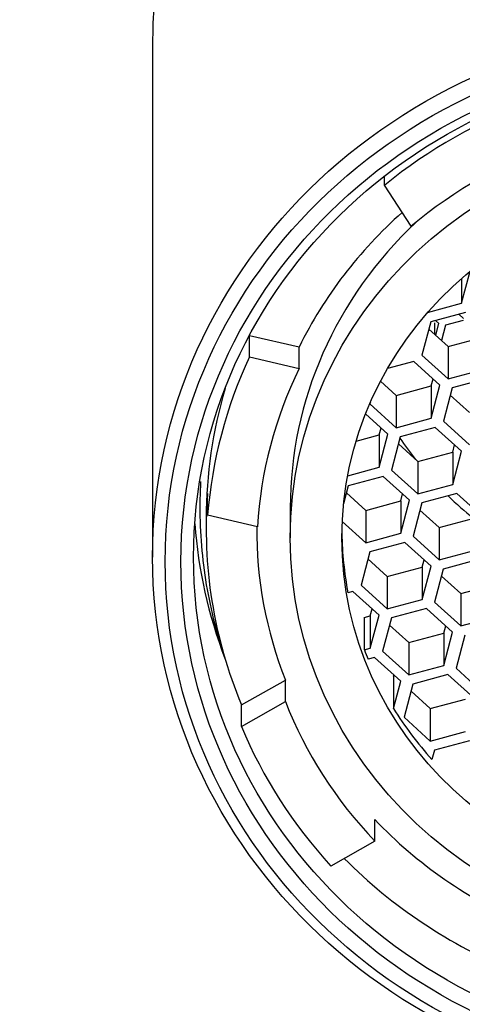
# Model space of a CAD drawing. Units: millimetres. Extents: x -465 to -200, y 17 to 299.
# Drawn here: x -444 to -437, y 243 to 258 of the extents above; entities that cross this region are included whole.
import ezdxf

# ---------------------------------------------------------------- set-up
doc = ezdxf.new("R2010")
doc.units = ezdxf.units.MM
for name, color, linetype in [('255002B', 7, 'Continuous'), ('455038A', 7, 'Continuous'), ('456012', 7, 'Continuous'), ('456036', 7, 'Continuous'), ('Default', 7, 'Continuous')]:
    doc.layers.add(name, color=color, linetype=linetype)

# ---------------------------------------------------------------- blocks, each defined once
blk = doc.blocks.new('SE')
at = {"layer": '255002B', "color": 7, "linetype": 'Continuous'}
blk.add_open_spline([(-441.32, 251.128), (-441.33, 250.944), (-441.337, 250.552), (-441.301, 249.954), (-441.21, 249.337), (-441.09, 248.825), (-440.997, 248.52), (-440.963, 248.415)], degree=3, knots=[0.53040767, 0.53040767, 0.53040767, 0.53040767, 0.5416724, 0.55437076, 0.56706862, 0.57976712, 0.58647882, 0.58647882, 0.58647882, 0.58647882], dxfattribs=at)
at = {"layer": '455038A', "color": 7, "linetype": 'Continuous'}
for p, q in [((-438.403, 255.832), (-438.403, 255.975)), ((-437.983, 255.177), (-438.403, 255.832)), ((-437.183, 253.956), (-437.048, 254.466)), ((-437.183, 254.351), (-437.183, 253.956)), ((-437.722, 253.81), (-437.183, 253.956)), ((-437.119, 253.811), (-437.673, 253.661)), ((-437.226, 253.782), (-437.152, 253.715)), ((-437.673, 253.661), (-437.813, 253.135)), ((-437.615, 253.645), (-437.615, 253.468)), ((-437.545, 253.634), (-437.597, 253.682)), ((-437.594, 253.449), (-437.545, 253.634)), ((-437.437, 253.609), (-437.501, 253.366)), ((-437.16, 253.684), (-437.437, 253.609)), ((-440.545, 253.447), (-439.757, 253.263)), ((-437.703, 253.548), (-437.397, 253.271)), ((-440.546, 253.105), (-440.546, 253.445)), ((-437.397, 253.271), (-436.842, 253.421)), ((-439.757, 252.921), (-439.757, 253.263)), ((-437.813, 253.135), (-437.397, 252.758)), ((-437.397, 253.271), (-437.397, 252.758)), ((-440.546, 253.105), (-439.757, 252.921)), ((-437.942, 253.035), (-438.356, 252.923)), ((-437.526, 252.659), (-437.942, 253.035)), ((-437.397, 252.758), (-436.842, 252.908)), ((-438.468, 252.72), (-438.22, 252.495)), ((-437.665, 252.645), (-437.636, 252.758)), ((-436.777, 252.763), (-437.332, 252.613)), ((-438.22, 252.495), (-437.665, 252.645)), ((-437.665, 252.132), (-437.526, 252.659)), ((-437.665, 252.645), (-437.665, 252.132)), ((-437.332, 252.613), (-437.471, 252.087)), ((-438.629, 252.384), (-438.636, 252.359)), ((-438.636, 252.359), (-438.22, 251.982)), ((-438.22, 252.495), (-438.22, 251.982)), ((-437.362, 252.501), (-437.056, 252.223)), ((-438.35, 251.882), (-438.704, 252.204)), ((-438.22, 251.982), (-437.665, 252.132)), ((-437.471, 252.087), (-437.056, 251.71)), ((-438.489, 251.869), (-438.459, 251.982)), ((-437.601, 251.987), (-438.156, 251.837)), ((-437.185, 251.611), (-437.601, 251.987)), ((-438.855, 251.77), (-438.489, 251.869)), ((-438.489, 251.356), (-438.35, 251.882)), ((-438.489, 251.869), (-438.489, 251.356)), ((-438.156, 251.837), (-438.295, 251.311)), ((-438.185, 251.725), (-437.879, 251.447)), ((-437.879, 251.447), (-437.324, 251.597)), ((-437.324, 251.597), (-437.294, 251.71)), ((-437.324, 251.084), (-437.185, 251.611)), ((-437.324, 251.597), (-437.324, 251.084)), ((-437.879, 251.447), (-437.879, 250.934)), ((-438.989, 251.221), (-438.489, 251.356)), ((-438.295, 251.311), (-437.879, 250.934)), ((-438.424, 251.211), (-438.979, 251.061)), ((-438.008, 250.835), (-438.424, 251.211)), ((-438.979, 251.061), (-439.054, 250.778)), ((-439.009, 250.948), (-438.702, 250.671)), ((-437.879, 250.934), (-437.324, 251.084)), ((-441.209, 250.597), (-441.209, 250.939)), ((-438.702, 250.671), (-438.148, 250.821)), ((-438.148, 250.821), (-438.118, 250.934)), ((-438.148, 250.308), (-438.008, 250.835)), ((-438.148, 250.821), (-438.148, 250.308)), ((-437.259, 250.939), (-437.814, 250.789)), ((-436.844, 250.563), (-437.259, 250.939)), ((-439.899, 250.715), (-439.899, 250.236)), ((-438.702, 250.671), (-438.702, 250.158)), ((-437.814, 250.789), (-437.953, 250.263)), ((-437.844, 250.677), (-437.538, 250.399)), ((-441.231, 250.544), (-441.231, 250.373)), ((-440.42, 250.413), (-441.209, 250.597)), ((-439.075, 250.496), (-438.702, 250.158)), ((-437.538, 250.399), (-436.983, 250.549)), ((-437.538, 250.399), (-437.538, 249.886)), ((-438.702, 250.158), (-438.148, 250.308)), ((-437.953, 250.263), (-437.538, 249.886)), ((-438.638, 250.013), (-438.777, 249.487)), ((-438.083, 250.163), (-438.638, 250.013)), ((-437.667, 249.787), (-438.083, 250.163)), ((-437.538, 249.886), (-436.983, 250.036)), ((-438.667, 249.901), (-438.361, 249.623)), ((-437.806, 249.773), (-437.777, 249.886)), ((-436.918, 249.891), (-437.473, 249.741)), ((-438.361, 249.623), (-437.806, 249.773)), ((-437.806, 249.26), (-437.667, 249.787)), ((-437.806, 249.773), (-437.806, 249.26)), ((-437.473, 249.741), (-437.612, 249.215)), ((-438.361, 249.623), (-438.361, 249.11)), ((-437.503, 249.629), (-437.197, 249.351)), ((-438.906, 249.387), (-438.985, 249.366)), ((-438.491, 249.011), (-438.906, 249.387)), ((-438.777, 249.487), (-438.361, 249.11)), ((-437.197, 249.351), (-436.642, 249.501)), ((-438.361, 249.11), (-437.806, 249.26)), ((-437.197, 249.351), (-437.197, 248.838)), ((-438.63, 248.997), (-438.6, 249.11)), ((-437.742, 249.115), (-438.296, 248.965)), ((-437.326, 248.739), (-437.742, 249.115)), ((-437.612, 249.215), (-437.197, 248.838)), ((-438.725, 248.971), (-438.63, 248.997)), ((-438.725, 248.971), (-438.725, 248.458)), ((-438.63, 248.484), (-438.491, 249.011)), ((-438.63, 248.997), (-438.63, 248.484)), ((-438.296, 248.965), (-438.436, 248.439)), ((-437.197, 248.838), (-436.642, 248.988)), ((-438.326, 248.853), (-438.02, 248.575)), ((-437.465, 248.725), (-437.435, 248.838)), ((-438.02, 248.575), (-437.465, 248.725)), ((-437.465, 248.212), (-437.326, 248.739)), ((-437.465, 248.725), (-437.465, 248.212)), ((-437.132, 248.693), (-437.271, 248.167)), ((-438.725, 248.458), (-438.63, 248.484)), ((-438.02, 248.575), (-438.02, 248.062)), ((-438.565, 248.339), (-438.666, 248.312)), ((-438.149, 247.963), (-438.565, 248.339)), ((-438.436, 248.439), (-438.02, 248.062)), ((-438.02, 248.062), (-437.465, 248.212)), ((-437.271, 248.167), (-436.855, 247.79)), ((-440.673, 247.587), (-439.976, 247.981)), ((-439.976, 247.639), (-439.976, 247.981)), ((-438.263, 248.044), (-438.259, 248.062)), ((-438.263, 248.044), (-438.263, 247.531)), ((-437.4, 248.067), (-437.955, 247.917)), ((-436.985, 247.691), (-437.4, 248.067)), ((-438.263, 247.531), (-438.149, 247.963)), ((-437.955, 247.917), (-438.094, 247.391)), ((-437.985, 247.805), (-437.679, 247.527)), ((-437.679, 247.527), (-437.124, 247.677)), ((-440.673, 247.245), (-439.976, 247.639)), ((-440.673, 247.245), (-440.673, 247.587)), ((-437.679, 247.527), (-437.679, 247.014)), ((-438.094, 247.391), (-437.679, 247.014)), ((-437.679, 247.014), (-437.124, 247.164)), ((-437.059, 247.019), (-437.614, 246.87)), ((-437.614, 246.87), (-437.653, 246.722)), ((-438.558, 245.425), (-438.558, 245.767)), ((-438.558, 245.425), (-439.254, 245.031))]:
    blk.add_line(p, q, dxfattribs=at)
for centre, major_axis, start_param, end_param in [((-433.081, 250.031), (-8.15, 0), 5.084782, 5.423827), ((-433.081, 250.031), (-7.35, 0), 5.066121, 5.442488), ((-433.081, 250.373), (-7.35, 0), 5.468556, 5.851519), ((-433.081, 250.715), (-6.818, 0), 5.499045, 6.283185), ((-433.081, 250.031), (-8.15, 0), 5.87018, 6.209225), ((-433.081, 250.031), (-7.35, 0), 5.851519, 6.227886), ((-433.081, 250.544), (8.15, 0), 2.869416, 3.141593), ((-433.081, 254.819), (6, 0), 3.702967, 3.77522), ((-433.081, 250.373), (8.15, 0), 3.067632, 3.513986), ((-433.081, 254.819), (6, 0), 3.909719, 4.001788), ((-433.081, 250.373), (7.35, 0), 3.135466, 3.495325), ((-433.081, 250.373), (6, 0), 3.153725, 3.321219), ((-433.081, 250.373), (-6, 0), 0.346511, 0.374272), ((-433.081, 250.031), (-7.35, 0), 0.353732, 0.730099), ((-433.081, 250.373), (-6, 0), 0.528303, 0.704487), ((-433.081, 250.031), (-8.15, 0), 0.372393, 0.711438), ((-433.081, 250.373), (-7.35, 0), 0.730099, 1.13913), ((-433.081, 250.373), (-8.15, 0), 0.750394, 1.157791)]:
    blk.add_ellipse(centre, major_axis=major_axis, ratio=0.939693, start_param=start_param, end_param=end_param, dxfattribs=at)
for major_axis in [(-6.818, 0), (6, 0)]:
    blk.add_ellipse((-433.081, 250.236), major_axis=major_axis, ratio=0.939693, dxfattribs=at)
at = {"layer": '456012', "color": 7, "linetype": 'Continuous'}
blk.add_line((-442.081, 258.069), (-442.081, 249.929), dxfattribs=at)
for centre, major_axis, start_param, end_param in [((-433.081, 258.069), (9, 0), 2.986052, 3.141593), ((-433.081, 250.991), (8.35, 0), 3.209315, 3.488654)]:
    blk.add_ellipse(centre, major_axis=major_axis, ratio=0.939693, start_param=start_param, end_param=end_param, dxfattribs=at)
for centre, major_axis in [((-433.081, 249.929), (9, 0)), ((-433.081, 249.86), (8.8, 0)), ((-433.081, 249.86), (8.55, 0)), ((-433.081, 249.929), (8.35, 0))]:
    blk.add_ellipse(centre, major_axis=major_axis, ratio=0.939693, dxfattribs=at)
at = {"layer": '456036', "color": 7, "linetype": 'Continuous'}
blk.add_circle((-433.081, 266.941), 32, dxfattribs=at)

msp = doc.modelspace()

# ---------------------------------------------------------------- block references
at = {"layer": 'Default'}
msp.add_blockref('SE', (0, 0), dxfattribs=at)

doc.saveas('drawing.dxf')
